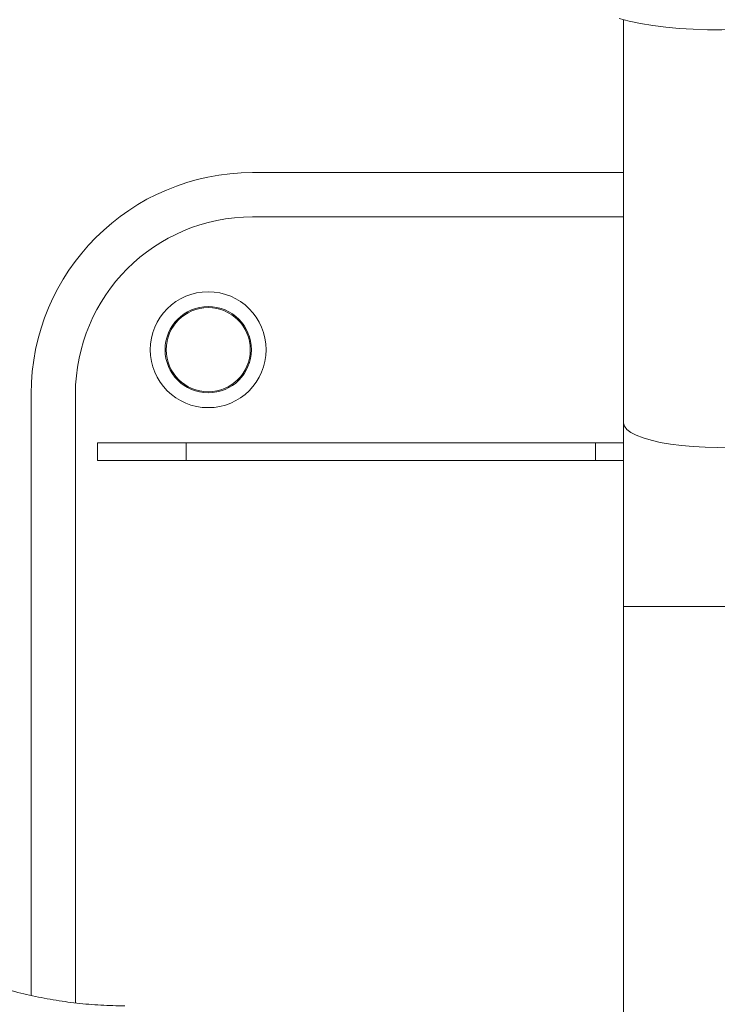
# Paper-space layout '_Снизу' of a CAD drawing. Units: millimetres. Extents: x -578 to -55, y -835 to 696.
# Drawn here: x -474 to -317, y 279 to 502 of the extents above; entities that cross this region are included whole.
import ezdxf

# ---------------------------------------------------------------- set-up
doc = ezdxf.new("R2010")
doc.units = ezdxf.units.MM

psp = doc.layouts.new('_Снизу')

# ---------------------------------------------------------------- linework, layer by layer
at = {"color": 7, "linetype": 'Continuous', "lineweight": 15}
for p, q in [((-337.73, 77.11), (-337.73, 501.6)), ((-421.58, 467.1), (-337.73, 467.1)), ((-421.58, 457.1), (-337.73, 457.1)), ((-471.58, 281.26), (-471.58, 417.1)), ((-461.58, 279.58), (-461.58, 417.1)), ((-456.58, 406.1), (-337.73, 406.1)), ((-456.58, 402.1), (-456.58, 406.1)), ((-436.58, 402.1), (-436.58, 406.1)), ((-344.08, 402.1), (-344.08, 406.1)), ((-456.58, 402.1), (-337.73, 402.1))]:
    psp.add_line(p, q, dxfattribs=at)
at = {"color": 8, "linetype": 'Continuous', "lineweight": 15}
psp.add_line((-337.73, 369.1), (-295.43, 369.1), dxfattribs=at)
at = {"color": 7, "linetype": 'Continuous', "lineweight": 15, "flags": 128}
psp.add_lwpolyline([(-338.77, 501.88), (-336.46, 501.29), (-333.91, 500.76), (-331.16, 500.32), (-328.24, 499.95), (-325.18, 499.66), (-322.02, 499.47), (-318.8, 499.36), (-315.55, 499.34), (-312.32, 499.42), (-309.13, 499.58), (-306.04, 499.83), (-303.06, 500.17), (-300.24, 500.59), (-297.62, 501.09), (-295.22, 501.65)], dxfattribs=at)
at = {"color": 8, "linetype": 'Continuous', "lineweight": 15, "flags": 128}
psp.add_lwpolyline([(-337.73, 410.51), (-337.55, 409.8), (-337.01, 409.09), (-336.12, 408.42), (-334.9, 407.77), (-333.36, 407.18), (-331.54, 406.64), (-329.46, 406.17), (-327.16, 405.77), (-324.68, 405.45), (-322.06, 405.22), (-319.35, 405.08), (-316.58, 405.04), (-313.82, 405.08)], dxfattribs=at)
at = {"color": 7, "linetype": 'Continuous', "lineweight": 15}
for radius in [13.09, 9.75, 9.5]:
    psp.add_circle((-431.58, 427.1), radius, dxfattribs=at)
for radius in [50, 40]:
    psp.add_arc((-421.58, 417.1), radius, 90, 180, dxfattribs=at)
for points, knots in [([(-570.95, 362.07), (-570.91, 361.35), (-570.78, 358.63), (-570.22, 353.94), (-569.27, 348.02), (-567.99, 342.16), (-566.41, 336.36), (-564.53, 330.66), (-562.34, 325.05), (-559.87, 319.56), (-557.11, 314.2), (-554.07, 308.98), (-550.75, 303.92), (-547.18, 299.03), (-543.35, 294.33), (-539.28, 289.82), (-534.97, 285.51), (-530.45, 281.43), (-525.71, 277.58), (-520.78, 273.96), (-515.66, 270.6), (-510.37, 267.49), (-504.92, 264.65), (-499.33, 262.08), (-493.61, 259.79), (-487.78, 257.79), (-481.85, 256.08), (-475.84, 254.67), (-469.75, 253.56), (-463.62, 252.75), (-457.56, 252.26), (-453.15, 252.11), (-450.81, 252.1), (-450.41, 252.1)], [0, 0, 0, 0, 0.01224, 0.046054, 0.079869, 0.113685, 0.147505, 0.181328, 0.215157, 0.248991, 0.282832, 0.316679, 0.350535, 0.384399, 0.418271, 0.452152, 0.486042, 0.519941, 0.553848, 0.587765, 0.621689, 0.655622, 0.689562, 0.72351, 0.757464, 0.791425, 0.825391, 0.859362, 0.893337, 0.927316, 0.961299, 0.993497, 1, 1, 1, 1]), ([(-450.41, 278.9), (-451.31, 278.91), (-454.02, 278.93), (-458.54, 279.19), (-463.94, 279.79), (-469.3, 280.69), (-474.59, 281.89), (-479.8, 283.38), (-484.92, 285.15), (-489.91, 287.21), (-494.78, 289.54), (-499.5, 292.14), (-504.05, 295), (-508.43, 298.1), (-512.61, 301.44), (-516.58, 305.01), (-520.34, 308.79), (-523.86, 312.78), (-527.13, 316.96), (-530.15, 321.31), (-532.9, 325.82), (-535.38, 330.48), (-537.57, 335.27), (-539.47, 340.18), (-541.07, 345.18), (-542.37, 350.26), (-543.34, 355.42), (-543.91, 359.39), (-544.06, 361.65), (-544.09, 362.17)], [0, 0, 0, 0, 0.019162, 0.057809, 0.096459, 0.13511, 0.173764, 0.212422, 0.251086, 0.289758, 0.328438, 0.367129, 0.405832, 0.444549, 0.48328, 0.522028, 0.560793, 0.599576, 0.638378, 0.677199, 0.71604, 0.754901, 0.79378, 0.832677, 0.871592, 0.910522, 0.949465, 0.98842, 1, 1, 1, 1])]:
    psp.add_open_spline(points, degree=3, knots=knots, dxfattribs=at)

doc.saveas('drawing.dxf')
